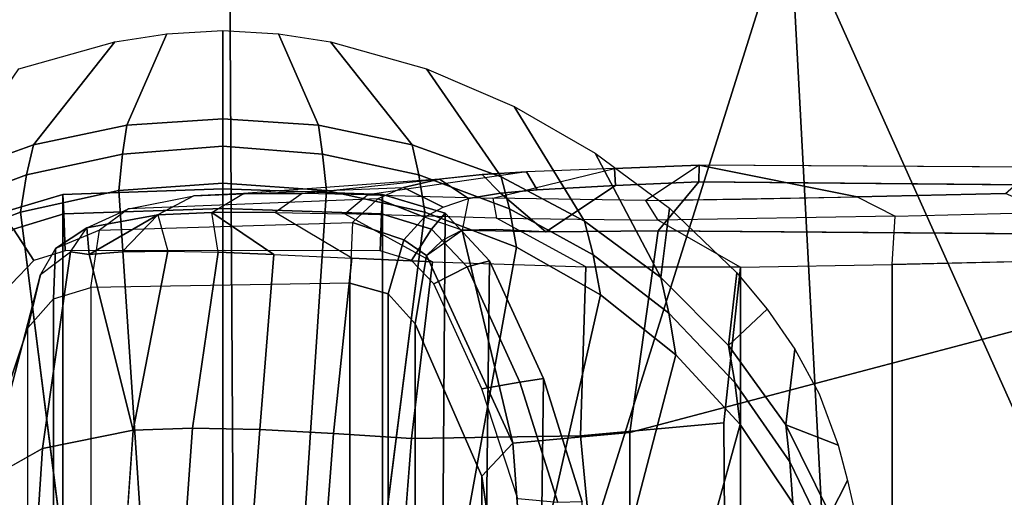
# Model space of a CAD drawing. Units: inches. Extents: x -2 to 303, y -6 to 168.
# Drawn here: x 69 to 71, y 56 to 56 of the extents above; entities that cross this region are included whole.
import ezdxf

# ---------------------------------------------------------------- set-up
doc = ezdxf.new("R2010")
doc.units = ezdxf.units.IN
doc.header["$MEASUREMENT"] = 0
doc.layers.add('SEAT-ARMPAD', color=5, linetype='Continuous')
doc.layers.add('SEAT-FRAME', color=5, linetype='Continuous')

# ---------------------------------------------------------------- blocks, each defined once
blk = doc.blocks.new('1VERUS_AUPHST_SYNTLTLIMANG_ADJARMS_ADJSEAT_0T')
at = {"layer": 'SEAT-ARMPAD'}
for points in [[(-1.5782, -10.2777, 24.7797), (0.0558, -9.5449, 24.8037), (-1.6624, -9.7268, 24.7073)], [(-1.5782, -10.2777, 24.7797), (-0.1235, -10.1999, 24.8644), (0.0558, -9.5449, 24.8037)], [(-2.0908, -9.7436, 23.918), (-1.1328, -9.8185, 23.8768), (-2.3777, -9.9492, 23.9003)], [(-2.1855, -10.1597, 23.8795), (-2.3777, -9.9492, 23.9003), (-1.1328, -9.8185, 23.8768)], [(-1.2418, -9.8485, 24.0239), (-2.1855, -10.1597, 23.8795), (-1.1328, -9.8185, 23.8768)], [(-2.1855, -10.1597, 23.8795), (-1.2418, -9.8485, 24.0239), (-2.2652, -10.2038, 24.0202)], [(-0.1235, -10.1999, 24.8644), (-1.5782, -10.2777, 24.7797), (1.1444, -11.1349, 24.9478)], [(1.1444, -11.1349, 24.9478), (-1.5782, -10.2777, 24.7797), (-2.086, -11.1541, 24.7569)], [(1.1444, -11.1349, 24.9478), (-2.086, -11.1541, 24.7569), (-1.9456, -11.9579, 24.7501)], [(-0.1562, -12.1052, 24.858), (1.1444, -11.1349, 24.9478), (-1.9456, -11.9579, 24.7501)]]:
    blk.add_3dface(points, dxfattribs=at)
at = {"layer": 'SEAT-ARMPAD', "invisible_edges": 3}
for points in [[(-1.2418, -9.8485, 24.0239), (1.46, -11.1614, 24.0338), (-0.1211, -9.61, 24.028)], [(-2.2652, -10.2038, 24.0202), (1.46, -11.1614, 24.0338), (-1.2418, -9.8485, 24.0239)], [(-2.4828, -10.4424, 24.0194), (1.46, -11.1614, 24.0338), (-2.2652, -10.2038, 24.0202)], [(-2.5565, -11.0385, 24.0191), (1.46, -11.1614, 24.0338), (-2.4828, -10.4424, 24.0194)], [(-2.5241, -11.6916, 24.0192), (1.46, -11.1614, 24.0338), (-2.5565, -11.0385, 24.0191)], [(-2.439, -11.9496, 24.0196), (1.46, -11.1614, 24.0338), (-2.5241, -11.6916, 24.0192)], [(-2.2566, -12.1228, 24.0202), (1.46, -11.1614, 24.0338), (-2.439, -11.9496, 24.0196)], [(-1.2466, -12.473, 24.0239), (1.46, -11.1614, 24.0338), (-2.2566, -12.1228, 24.0202)], [(-0.1268, -12.7119, 24.028), (1.46, -11.1614, 24.0338), (-1.2466, -12.473, 24.0239)]]:
    blk.add_3dface(points, dxfattribs=at)
at = {"layer": 'SEAT-FRAME'}
for points in [[(-1.1738, -9.3701, 14.2686), (-1.1802, -10.4185, 14.2493), (-1.154, -10.4194, 14.3302), (-1.1443, -9.3701, 14.3461)], [(-1.0777, -10.4828, 14.367), (-0.7636, -10.5267, 14.3889), (-1.069, -9.3701, 14.381)], [(-0.4305, -10.5266, 14.3981), (-0.431, -9.3701, 14.3977), (-1.069, -9.3701, 14.381), (-0.7636, -10.5267, 14.3889)], [(-1.0251, -10.1177, 13.4637), (-1.0309, -9.8792, 13.4058), (0.1819, -9.8793, 13.4095), (0.1732, -10.118, 13.4672)], [(-1.0251, -10.1177, 13.4637), (0.1732, -10.118, 13.4672), (0.1674, -10.3544, 13.4946), (-1.0212, -10.3541, 13.4909)], [(-1.1802, -10.4185, 14.2493), (-1.125, -10.5017, 13.6002), (-1.127, -10.3542, 13.5919), (-1.1305, -10.1723, 13.5752)], [(-0.9556, -10.3127, 23.8714), (-0.8991, -10.3728, 23.6157), (-1.0124, -10.3601, 23.8712)], [(-0.8991, -10.3728, 23.6157), (-1.0124, -10.3601, 23.8712), (-0.8991, -10.3728, 23.6157)], [(-1.1285, -10.7403, 13.6576), (-1.1748, -10.5505, 14.2484), (-1.1802, -10.4185, 14.2493), (-1.125, -10.5017, 13.6002)], [(-1.1802, -10.4185, 14.2493), (-1.1748, -10.5505, 14.2484), (-1.1481, -10.549, 14.3291), (-1.154, -10.4194, 14.3302)], [(-1.113, -10.4649, 23.8709), (-1.005, -10.4783, 23.6153), (-1.1989, -10.5809, 23.8705)], [(-0.6557, -10.601, 14.9189), (-0.6545, -10.6392, 14.8784), (-0.8421, -10.6984, 14.9175), (-0.8477, -10.6616, 14.959)], [(0.7323, -10.6188, 21.5467), (-0.6557, -10.601, 14.9189), (-0.8477, -10.6616, 14.959), (0.5423, -10.6788, 21.5864)], [(-0.8421, -10.6984, 14.9175), (-0.6545, -10.6392, 14.8784), (-0.6605, -10.7016, 14.8796), (-0.8314, -10.7573, 14.9153)], [(-1.08, -10.7351, 14.397), (-1.0787, -10.7879, 14.4297), (-1.0759, -10.6578, 14.3751)], [(-1.0312, -10.7453, 14.9973), (-0.8477, -10.6616, 14.959), (-0.8421, -10.6984, 14.9175), (-1.0215, -10.7802, 14.955)], [(0.3607, -10.7615, 21.6243), (0.5423, -10.6788, 21.5864), (-0.8477, -10.6616, 14.959), (-1.0312, -10.7453, 14.9973)], [(-1.1358, -11.0376, 13.818), (-1.1656, -10.757, 14.2847), (-1.1694, -10.688, 14.263), (-1.1339, -10.9359, 13.7501)], [(-1.1647, -10.8557, 23.5752), (-1.1121, -10.7145, 23.5754), (-1.0522, -10.7033, 23.5561), (-1.1068, -10.8462, 23.5559)], [(-0.8421, -10.6984, 14.9175), (-0.8314, -10.7573, 14.9153), (-0.9949, -10.8325, 14.9494), (-1.0215, -10.7802, 14.955)], [(1.037, -10.7085, 21.2016), (-0.3718, -10.711, 14.6851), (-0.6954, -10.7575, 14.6815), (0.7095, -10.7514, 21.2699)], [(-1.1121, -10.7145, 23.5754), (-1.1647, -10.8557, 23.5752), (-1.2116, -10.8663, 23.6146), (-1.1616, -10.7273, 23.6148)], [(-1.0312, -10.7453, 14.9973), (-1.0215, -10.7802, 14.955), (-1.0805, -10.8357, 14.9673), (-1.105, -10.8145, 15.0127)], [(0.3607, -10.7615, 21.6243), (-1.0312, -10.7453, 14.9973), (-1.105, -10.8145, 15.0127), (0.2938, -10.8243, 21.6382)], [(0.7095, -10.7514, 21.2699), (-0.6954, -10.7575, 14.6815), (-0.9328, -10.8613, 14.9443), (0.401, -10.8613, 21.3343)], [(-1.0805, -10.8357, 14.9673), (-1.0215, -10.7802, 14.955), (-0.9949, -10.8325, 14.9494), (-1.0316, -10.8671, 14.9571)], [(-1.1345, -10.9124, 15.0189), (-1.105, -10.8145, 15.0127), (-1.0805, -10.8357, 14.9673), (-1.1041, -10.9137, 14.9722)], [(0.2671, -10.913, 21.6438), (0.2938, -10.8243, 21.6382), (-1.105, -10.8145, 15.0127), (-1.1345, -10.9124, 15.0189)], [(-1.1647, -10.8557, 23.5752), (-1.1068, -10.8462, 23.5559), (-1.1405, -10.9998, 23.5558), (-1.197, -11.0056, 23.575)], [(-0.5984, -11.0355, 23.4221), (-1.1405, -10.9998, 23.5558), (-1.1068, -10.8462, 23.5559), (-0.5774, -10.9134, 23.4223)], [(-1.0805, -10.8357, 14.9673), (-1.0316, -10.8671, 14.9571), (-1.0463, -10.9158, 14.9601), (-1.1041, -10.9137, 14.9722)], [(-0.9328, -10.8613, 14.9443), (-1.0395, -10.8439, 14.5386), (-1.0637, -10.8788, 14.5751), (-0.9798, -10.9036, 14.9506)], [(0.401, -10.8613, 21.3343), (-0.9328, -10.8613, 14.9443), (-0.9798, -10.9036, 14.9506), (0.3553, -10.9028, 21.3439)], [(-0.7542, -10.867, 13.5798), (-0.4492, -10.8909, 13.5822), (-0.4584, -11.0122, 13.637), (-0.7622, -10.9887, 13.6344)], [(0.339, -10.963, 21.3473), (0.3553, -10.9028, 21.3439), (-0.9798, -10.9036, 14.9506), (-0.9962, -10.963, 14.9508)], [(-1.1345, -10.9124, 15.0189), (-1.1041, -10.9137, 14.9722), (-1.1125, -11.1614, 14.974), (-1.143, -11.1614, 15.0206)], [(0.2671, -10.913, 21.6438), (-1.1345, -10.9124, 15.0189), (-1.143, -11.1614, 15.0206), (0.2586, -11.1614, 21.6456)], [(-1.1042, -10.9711, 13.6906), (-1.1339, -10.9359, 13.7501), (-1.1358, -11.0376, 13.818), (-1.1064, -11.0797, 13.763)], [(0.3459, -11.367, 21.3458), (0.339, -10.963, 21.3473), (-0.9962, -10.963, 14.9508), (-0.9892, -11.367, 14.9499)], [(-1.2094, -11.1614, 23.5757), (-1.197, -11.0056, 23.575), (-1.1405, -10.9998, 23.5558), (-1.1519, -11.1614, 23.5558)], [(-0.5984, -11.0355, 23.4221), (-0.6055, -11.1614, 23.4221), (-1.1519, -11.1614, 23.5558), (-1.1405, -10.9998, 23.5558)], [(-0.7682, -11.1034, 13.7016), (-0.7622, -10.9887, 13.6344), (-0.4584, -11.0122, 13.637), (-0.4645, -11.1262, 13.7038)], [(-1.2524, -11.1614, 23.6144), (-1.3898, -11.1614, 23.8698), (-1.3848, -11.0744, 23.8699), (-1.2421, -11.012, 23.6145)], [(-1.197, -11.0056, 23.575), (-1.2094, -11.1614, 23.5757), (-1.2524, -11.1614, 23.6144), (-1.2421, -11.012, 23.6145)], [(-1.1358, -11.0376, 13.818), (-1.1064, -11.0797, 13.763), (-1.1063, -11.1784, 13.8501), (-1.1356, -11.1291, 13.8989)], [(-1.1063, -11.1784, 13.8501), (-1.0409, -11.0818, 13.7221), (-1.1063, -11.1784, 13.8501)], [(-1.0443, -11.1685, 13.7932), (-1.1063, -11.1784, 13.8501), (-1.0409, -11.0818, 13.7221)], [(-0.7682, -11.1034, 13.7016), (-0.4645, -11.1262, 13.7038), (-0.4654, -11.2303, 13.7825), (-0.7705, -11.2084, 13.7813)], [(-1.1063, -11.1784, 13.8501), (-1.1356, -11.1291, 13.8989), (-1.132, -11.2062, 13.9931), (-1.1027, -11.2627, 13.9529)], [(-1.2421, -11.3108, 23.6145), (-1.3848, -11.2484, 23.8699), (-1.3898, -11.1614, 23.8698), (-1.2524, -11.1614, 23.6144)], [(-1.2421, -11.3108, 23.6145), (-1.2524, -11.1614, 23.6144), (-1.2094, -11.1614, 23.5757), (-1.197, -11.3173, 23.575)], [(-1.1519, -11.1614, 23.5558), (-1.1405, -11.323, 23.5558), (-1.197, -11.3173, 23.575), (-1.2094, -11.1614, 23.5757)], [(-1.1405, -11.323, 23.5558), (-1.1519, -11.1614, 23.5558), (-0.6055, -11.1614, 23.4221), (-0.5984, -11.2873, 23.4221)], [(-1.1345, -11.4105, 15.0189), (-1.143, -11.1614, 15.0206), (-1.1125, -11.1614, 14.974), (-1.104, -11.4091, 14.9722)], [(0.2671, -11.4098, 21.6438), (0.2586, -11.1614, 21.6456), (-1.143, -11.1614, 15.0206), (-1.1345, -11.4105, 15.0189)], [(-0.767, -11.301, 13.8739), (-0.7705, -11.2084, 13.7813), (-0.4654, -11.2303, 13.7825), (-0.4587, -11.3221, 13.8732)], [(-1.045, -11.3182, 13.9806), (-1.0406, -11.3697, 14.0894), (-1.1027, -11.2627, 13.9529)], [(-1.0824, -11.3732, 14.1912), (-1.1027, -11.2627, 13.9529), (-1.0406, -11.3697, 14.0894)], [(-0.5774, -11.4094, 23.4223), (-1.1068, -11.4767, 23.5559), (-1.1405, -11.323, 23.5558), (-0.5984, -11.2873, 23.4221)], [(-1.197, -11.3173, 23.575), (-1.1405, -11.323, 23.5558), (-1.1068, -11.4767, 23.5559), (-1.1647, -11.4672, 23.5752)], [(-1.0824, -11.3732, 14.1912), (-1.0406, -11.3697, 14.0894), (-1.045, -11.3987, 14.1842)], [(-1.0406, -11.3697, 14.0894), (-1.045, -11.3987, 14.1842), (-1.0406, -11.3697, 14.0894)], [(-0.9717, -11.4252, 14.9464), (-0.9892, -11.367, 14.9499), (0.3459, -11.367, 21.3458), (0.3634, -11.4252, 21.3422)], [(-1.1345, -11.4105, 15.0189), (-1.104, -11.4091, 14.9722), (-1.0804, -11.4873, 14.9673), (-1.105, -11.5083, 15.0127)], [(0.2938, -11.4985, 21.6382), (0.2671, -11.4098, 21.6438), (-1.1345, -11.4105, 15.0189), (-1.105, -11.5083, 15.0127)], [(-1.0804, -11.4873, 14.9673), (-1.104, -11.4091, 14.9722), (-1.0463, -11.407, 14.9601), (-1.0316, -11.4558, 14.9571)], [(-0.9266, -11.4651, 14.937), (-0.9717, -11.4252, 14.9464), (0.3634, -11.4252, 21.3422), (0.4084, -11.4651, 21.3328)], [(-1.1616, -11.5955, 23.6148), (-1.2116, -11.4565, 23.6146), (-1.1647, -11.4672, 23.5752), (-1.1121, -11.6083, 23.5754)], [(-1.0804, -11.4873, 14.9673), (-1.0316, -11.4558, 14.9571), (-0.9949, -11.4903, 14.9494), (-1.0215, -11.5427, 14.955)], [(-1.1068, -11.4767, 23.5559), (-1.0522, -11.6196, 23.5561), (-1.1121, -11.6083, 23.5754), (-1.1647, -11.4672, 23.5752)], [(0.4084, -11.4651, 21.3328), (-0.9266, -11.4651, 14.937), (-0.5936, -11.5768, 14.9099), (0.7135, -11.5723, 21.2691)]]:
    blk.add_3dface(points, dxfattribs=at)
for points, invisible_edges in [([(-1.154, -10.4194, 14.3302), (-1.0777, -10.4828, 14.367), (-1.1443, -9.3701, 14.3461)], 2), ([(-1.069, -9.3701, 14.381), (-1.1443, -9.3701, 14.3461), (-1.0777, -10.4828, 14.367)], 2), ([(-1.1065, -9.8735, 13.4371), (-1.1359, -9.9414, 13.5274), (-1.1003, -10.113, 13.496)], 2), ([(-1.1065, -9.8735, 13.4371), (-1.0309, -9.8792, 13.4058), (-1.1003, -10.113, 13.496)], 2), ([(-1.0251, -10.1177, 13.4637), (-1.1003, -10.113, 13.496), (-1.0309, -9.8792, 13.4058)], 2), ([(-1.1802, -10.4185, 14.2493), (-1.1305, -10.1723, 13.5752), (-1.177, -9.8943, 14.259)], 2), ([(-1.1359, -9.9414, 13.5274), (-1.177, -9.8943, 14.259), (-1.1305, -10.1723, 13.5752)], 2), ([(-1.1305, -10.1723, 13.5752), (-1.1003, -10.113, 13.496), (-1.1359, -9.9414, 13.5274)], 2), ([(-1.1305, -10.1723, 13.5752), (-1.1003, -10.113, 13.496), (-1.125, -10.5017, 13.6002)], 2), ([(-1.0941, -10.4829, 13.5317), (-1.125, -10.5017, 13.6002), (-1.1003, -10.113, 13.496)], 2), ([(-1.0251, -10.1177, 13.4637), (-1.1003, -10.113, 13.496), (-1.0212, -10.3541, 13.4909)], 2), ([(-1.0941, -10.4829, 13.5317), (-1.0212, -10.3541, 13.4909), (-1.1003, -10.113, 13.496)], 2), ([(-0.6886, -10.1875, 23.8724), (-0.4234, -10.1272, 23.8734), (-0.6359, -10.2146, 23.6167)], 2), ([(-0.6886, -10.1875, 23.8724), (-0.6359, -10.2146, 23.6167), (-0.7437, -10.2021, 23.8722)], 2), ([(-0.7757, -10.2837, 23.6162), (-0.8933, -10.2695, 23.8717), (-0.7437, -10.2021, 23.8722)], 2), ([(-0.8238, -10.2317, 23.8719), (-0.7437, -10.2021, 23.8722), (-0.8933, -10.2695, 23.8717)], 2), ([(-0.7757, -10.2837, 23.6162), (-0.7437, -10.2021, 23.8722), (-0.6359, -10.2146, 23.6167)], 2), ([(-0.7179, -10.2774, 23.5768), (-0.7757, -10.2837, 23.6162), (-0.5825, -10.2116, 23.578)], 2), ([(-0.6359, -10.2146, 23.6167), (-0.5825, -10.2116, 23.578), (-0.7757, -10.2837, 23.6162)], 2), ([(-0.5825, -10.2116, 23.578), (-0.5179, -10.2086, 23.5581), (-0.7179, -10.2774, 23.5768)], 2), ([(-0.6537, -10.2727, 23.5576), (-0.7179, -10.2774, 23.5768), (-0.5179, -10.2086, 23.5581)], 2), ([(-0.9556, -10.3127, 23.8714), (-0.8933, -10.2695, 23.8717), (-0.8991, -10.3728, 23.6157)], 2), ([(-0.7757, -10.2837, 23.6162), (-0.8991, -10.3728, 23.6157), (-0.8933, -10.2695, 23.8717)], 2), ([(-0.7179, -10.2774, 23.5768), (-0.8413, -10.363, 23.5763), (-0.7757, -10.2837, 23.6162)], 2), ([(-0.8413, -10.363, 23.5763), (-0.7179, -10.2774, 23.5768), (-0.776, -10.3549, 23.5571)], 2), ([(-0.6537, -10.2727, 23.5576), (-0.776, -10.3549, 23.5571), (-0.7179, -10.2774, 23.5768)], 2), ([(-0.776, -10.3549, 23.5571), (-0.6537, -10.2727, 23.5576), (-0.3587, -10.4697, 23.4237)], 2), ([(-0.8991, -10.3728, 23.6157), (-0.7757, -10.2837, 23.6162), (-0.8413, -10.363, 23.5763)], 2), ([(-1.0941, -10.4829, 13.5317), (-1.0212, -10.3541, 13.4909), (-1.0976, -10.7346, 13.5857)], 2), ([(-1.0214, -10.5952, 13.5154), (-1.0976, -10.7346, 13.5857), (-1.0212, -10.3541, 13.4909)], 2), ([(-1.0214, -10.5952, 13.5154), (-1.0212, -10.3541, 13.4909), (-0.7585, -10.6038, 13.5174)], 2), ([(-0.7788, -10.3803, 13.4847), (-0.7585, -10.6038, 13.5174), (-1.0212, -10.3541, 13.4909)], 2), ([(-1.0212, -10.3541, 13.4909), (0.1674, -10.3544, 13.4946), (-0.7788, -10.3803, 13.4847)], 2), ([(-0.8413, -10.363, 23.5763), (-0.776, -10.3549, 23.5571), (-0.9492, -10.4658, 23.576)], 2), ([(-0.8847, -10.4551, 23.5567), (-0.9492, -10.4658, 23.576), (-0.776, -10.3549, 23.5571)], 2), ([(-0.776, -10.3549, 23.5571), (-0.3587, -10.4697, 23.4237), (-0.8847, -10.4551, 23.5567)], 2), ([(-0.0659, -10.3762, 13.4873), (-0.7788, -10.3803, 13.4847), (0.1674, -10.3544, 13.4946)], 2), ([(-1.113, -10.4649, 23.8709), (-1.0124, -10.3601, 23.8712), (-1.005, -10.4783, 23.6153)], 2), ([(-0.8991, -10.3728, 23.6157), (-1.005, -10.4783, 23.6153), (-1.0124, -10.3601, 23.8712)], 2), ([(-0.9492, -10.4658, 23.576), (-1.005, -10.4783, 23.6153), (-0.8413, -10.363, 23.5763)], 2), ([(-0.8991, -10.3728, 23.6157), (-0.8413, -10.363, 23.5763), (-1.005, -10.4783, 23.6153)], 2), ([(-0.7788, -10.3803, 13.4847), (-0.4224, -10.3782, 13.486), (-0.7585, -10.6038, 13.5174)], 2), ([(-0.427, -10.5716, 13.4991), (-0.7585, -10.6038, 13.5174), (-0.4224, -10.3782, 13.486)], 14), ([(-1.1481, -10.549, 14.3291), (-1.0759, -10.6578, 14.3751), (-1.154, -10.4194, 14.3302)], 2), ([(-1.0777, -10.4828, 14.367), (-1.154, -10.4194, 14.3302), (-1.0759, -10.6578, 14.3751)], 2), ([(-0.9492, -10.4658, 23.576), (-1.0401, -10.584, 23.5756), (-1.005, -10.4783, 23.6153)], 2), ([(-1.0401, -10.584, 23.5756), (-0.9492, -10.4658, 23.576), (-0.978, -10.5726, 23.5564)], 2), ([(-0.8847, -10.4551, 23.5567), (-0.978, -10.5726, 23.5564), (-0.9492, -10.4658, 23.576)], 2), ([(-0.978, -10.5726, 23.5564), (-0.8847, -10.4551, 23.5567), (-0.495, -10.682, 23.4228)], 2), ([(-0.4337, -10.5732, 23.4232), (-0.495, -10.682, 23.4228), (-0.8847, -10.4551, 23.5567)], 2), ([(-0.4337, -10.5732, 23.4232), (-0.8847, -10.4551, 23.5567), (-0.3587, -10.4697, 23.4237)], 2), ([(-1.0926, -10.5973, 23.615), (-1.2715, -10.7071, 23.8703), (-1.005, -10.4783, 23.6153)], 2), ([(-1.1989, -10.5809, 23.8705), (-1.005, -10.4783, 23.6153), (-1.2715, -10.7071, 23.8703)], 2), ([(-1.0926, -10.5973, 23.615), (-1.005, -10.4783, 23.6153), (-1.0401, -10.584, 23.5756)], 2), ([(-1.0941, -10.4829, 13.5317), (-1.125, -10.5017, 13.6002), (-1.0976, -10.7346, 13.5857)], 2), ([(-1.0777, -10.4828, 14.367), (-1.0759, -10.6578, 14.3751), (-0.7636, -10.5267, 14.3889)], 2), ([(-1.1285, -10.7403, 13.6576), (-1.0976, -10.7346, 13.5857), (-1.125, -10.5017, 13.6002)], 2), ([(-0.7471, -10.709, 14.4695), (-0.7636, -10.5267, 14.3889), (-1.0759, -10.6578, 14.3751)], 14), ([(-0.4305, -10.5266, 14.3981), (-0.7636, -10.5267, 14.3889), (-0.4114, -10.6851, 14.4932)], 2), ([(-0.7471, -10.709, 14.4695), (-0.4114, -10.6851, 14.4932), (-0.7636, -10.5267, 14.3889)], 2), ([(-1.1481, -10.549, 14.3291), (-1.1748, -10.5505, 14.2484), (-1.1415, -10.6712, 14.3416)], 2), ([(-1.1694, -10.688, 14.263), (-1.1339, -10.9359, 13.7501), (-1.1748, -10.5505, 14.2484)], 2), ([(-1.1285, -10.7403, 13.6576), (-1.1748, -10.5505, 14.2484), (-1.1339, -10.9359, 13.7501)], 2), ([(-1.1694, -10.688, 14.263), (-1.1415, -10.6712, 14.3416), (-1.1748, -10.5505, 14.2484)], 2), ([(-1.1481, -10.549, 14.3291), (-1.1415, -10.6712, 14.3416), (-1.0759, -10.6578, 14.3751)], 2), ([(-1.0401, -10.584, 23.5756), (-0.978, -10.5726, 23.5564), (-1.1121, -10.7145, 23.5754)], 2), ([(-1.0522, -10.7033, 23.5561), (-1.1121, -10.7145, 23.5754), (-0.978, -10.5726, 23.5564)], 2), ([(-0.978, -10.5726, 23.5564), (-0.495, -10.682, 23.4228), (-1.0522, -10.7033, 23.5561)], 2), ([(-0.427, -10.5716, 13.4991), (-0.4492, -10.8909, 13.5822), (-0.7585, -10.6038, 13.5174)], 2), ([(-1.1121, -10.7145, 23.5754), (-1.1616, -10.7273, 23.6148), (-1.0401, -10.584, 23.5756)], 2), ([(-1.0926, -10.5973, 23.615), (-1.0401, -10.584, 23.5756), (-1.1616, -10.7273, 23.6148)], 2), ([(-1.0926, -10.5973, 23.615), (-1.1616, -10.7273, 23.6148), (-1.2715, -10.7071, 23.8703)], 2), ([(-1.0214, -10.5952, 13.5154), (-1.0976, -10.7346, 13.5857), (-1.0295, -10.8345, 13.5861)], 2), ([(-1.0214, -10.5952, 13.5154), (-0.7585, -10.6038, 13.5174), (-1.0295, -10.8345, 13.5861)], 2), ([(-0.7542, -10.867, 13.5798), (-1.0295, -10.8345, 13.5861), (-0.7585, -10.6038, 13.5174)], 2), ([(-0.7542, -10.867, 13.5798), (-0.7585, -10.6038, 13.5174), (-0.4492, -10.8909, 13.5822)], 2), ([(-1.1365, -10.7282, 14.3591), (-1.0759, -10.6578, 14.3751), (-1.1415, -10.6712, 14.3416)], 2), ([(-1.1365, -10.7282, 14.3591), (-1.1279, -10.7783, 14.3865), (-1.0759, -10.6578, 14.3751)], 2), ([(-1.0787, -10.7879, 14.4297), (-1.0759, -10.6578, 14.3751), (-1.1279, -10.7783, 14.3865)], 2), ([(-0.7471, -10.709, 14.4695), (-1.0759, -10.6578, 14.3751), (-1.0787, -10.7879, 14.4297)], 1), ([(-1.1694, -10.688, 14.263), (-1.1656, -10.757, 14.2847), (-1.1415, -10.6712, 14.3416)], 2), ([(-1.1365, -10.7282, 14.3591), (-1.1415, -10.6712, 14.3416), (-1.1656, -10.757, 14.2847)], 2), ([(-0.5429, -10.7955, 23.4225), (-1.0522, -10.7033, 23.5561), (-0.495, -10.682, 23.4228)], 2), ([(-0.7471, -10.709, 14.4695), (-0.6954, -10.7575, 14.6815), (-0.4114, -10.6851, 14.4932)], 2), ([(-0.3718, -10.711, 14.6851), (-0.4114, -10.6851, 14.4932), (-0.6954, -10.7575, 14.6815)], 2), ([(-1.3301, -10.8439, 23.8701), (-1.2715, -10.7071, 23.8703), (-1.1616, -10.7273, 23.6148)], 2), ([(-1.1068, -10.8462, 23.5559), (-1.0522, -10.7033, 23.5561), (-0.5774, -10.9134, 23.4223)], 2), ([(-1.0787, -10.7879, 14.4297), (-1.0628, -10.8194, 14.4729), (-0.7471, -10.709, 14.4695)], 2), ([(-1.0395, -10.8439, 14.5386), (-0.7471, -10.709, 14.4695), (-1.0628, -10.8194, 14.4729)], 2), ([(-0.5429, -10.7955, 23.4225), (-0.5774, -10.9134, 23.4223), (-1.0522, -10.7033, 23.5561)], 2), ([(-0.7471, -10.709, 14.4695), (-1.0395, -10.8439, 14.5386), (-0.6954, -10.7575, 14.6815)], 2), ([(-1.2116, -10.8663, 23.6146), (-1.372, -10.9934, 23.8699), (-1.1616, -10.7273, 23.6148)], 2), ([(-1.3301, -10.8439, 23.8701), (-1.1616, -10.7273, 23.6148), (-1.372, -10.9934, 23.8699)], 2), ([(-1.1365, -10.7282, 14.3591), (-1.1656, -10.757, 14.2847), (-1.1279, -10.7783, 14.3865)], 2), ([(-1.1285, -10.7403, 13.6576), (-1.0976, -10.7346, 13.5857), (-1.1339, -10.9359, 13.7501)], 2), ([(-1.1042, -10.9711, 13.6906), (-1.1339, -10.9359, 13.7501), (-1.0976, -10.7346, 13.5857)], 2), ([(-1.1042, -10.9711, 13.6906), (-1.0295, -10.8345, 13.5861), (-1.0976, -10.7346, 13.5857)], 2), ([(-1.1584, -10.8235, 14.3213), (-1.1356, -11.1291, 13.8989), (-1.1656, -10.757, 14.2847)], 2), ([(-1.1358, -11.0376, 13.818), (-1.1656, -10.757, 14.2847), (-1.1356, -11.1291, 13.8989)], 2), ([(-1.1584, -10.8235, 14.3213), (-1.1279, -10.7783, 14.3865), (-1.1656, -10.757, 14.2847)], 2), ([(-0.9328, -10.8613, 14.9443), (-0.6954, -10.7575, 14.6815), (-1.0395, -10.8439, 14.5386)], 2), ([(-1.1584, -10.8235, 14.3213), (-1.145, -10.8798, 14.374), (-1.1279, -10.7783, 14.3865)], 2), ([(-1.1147, -10.8176, 14.4234), (-1.1279, -10.7783, 14.3865), (-1.145, -10.8798, 14.374)], 2), ([(-1.0787, -10.7879, 14.4297), (-1.0988, -10.8466, 14.4683), (-1.1279, -10.7783, 14.3865)], 2), ([(-1.1147, -10.8176, 14.4234), (-1.1279, -10.7783, 14.3865), (-1.0988, -10.8466, 14.4683)], 2), ([(-1.0988, -10.8466, 14.4683), (-1.0637, -10.8788, 14.5751), (-1.0787, -10.7879, 14.4297)], 2), ([(-1.0395, -10.8439, 14.5386), (-1.0787, -10.7879, 14.4297), (-1.0637, -10.8788, 14.5751)], 2), ([(-1.1147, -10.8176, 14.4234), (-1.145, -10.8798, 14.374), (-1.0988, -10.8466, 14.4683)], 2), ([(-1.1584, -10.8235, 14.3213), (-1.1356, -11.1291, 13.8989), (-1.145, -10.8798, 14.374)], 2), ([(-1.1276, -10.9195, 14.4354), (-1.0988, -10.8466, 14.4683), (-1.145, -10.8798, 14.374)], 2), ([(-1.1276, -10.9195, 14.4354), (-1.0908, -10.9589, 14.5665), (-1.0988, -10.8466, 14.4683)], 2), ([(-1.1042, -10.9711, 13.6906), (-1.0295, -10.8345, 13.5861), (-1.1064, -11.0797, 13.763)], 2), ([(-1.0353, -10.96, 13.6456), (-1.1064, -11.0797, 13.763), (-1.0295, -10.8345, 13.5861)], 2), ([(-1.0637, -10.8788, 14.5751), (-1.0988, -10.8466, 14.4683), (-1.0908, -10.9589, 14.5665)], 2), ([(-1.0353, -10.96, 13.6456), (-1.0295, -10.8345, 13.5861), (-0.7622, -10.9887, 13.6344)], 2), ([(-0.7542, -10.867, 13.5798), (-0.7622, -10.9887, 13.6344), (-1.0295, -10.8345, 13.5861)], 2), ([(-1.197, -11.0056, 23.575), (-1.2421, -11.012, 23.6145), (-1.1647, -10.8557, 23.5752)], 2), ([(-1.2116, -10.8663, 23.6146), (-1.1647, -10.8557, 23.5752), (-1.2421, -11.012, 23.6145)], 2), ([(-1.2116, -10.8663, 23.6146), (-1.2421, -11.012, 23.6145), (-1.372, -10.9934, 23.8699)], 2), ([(-1.1276, -10.9195, 14.4354), (-1.112, -11.3081, 14.2148), (-1.145, -10.8798, 14.374)], 2), ([(-1.132, -11.2062, 13.9931), (-1.145, -10.8798, 14.374), (-1.112, -11.3081, 14.2148)], 2), ([(-1.132, -11.2062, 13.9931), (-1.145, -10.8798, 14.374), (-1.1356, -11.1291, 13.8989)], 2), ([(-1.0637, -10.8788, 14.5751), (-1.0908, -10.9589, 14.5665), (-0.9798, -10.9036, 14.9506)], 2), ([(-0.9962, -10.963, 14.9508), (-0.9798, -10.9036, 14.9506), (-1.0908, -10.9589, 14.5665)], 2), ([(-1.1276, -10.9195, 14.4354), (-1.112, -11.3081, 14.2148), (-1.0908, -10.9589, 14.5665)], 2), ([(-1.1125, -11.1614, 14.974), (-1.1041, -10.9137, 14.9722), (-1.0472, -11.1578, 14.9651)], 14), ([(-1.0463, -10.9158, 14.9601), (-1.0472, -11.1578, 14.9651), (-1.1041, -10.9137, 14.9722)], 2), ([(-1.0788, -11.3533, 14.4563), (-1.0908, -10.9589, 14.5665), (-1.112, -11.3081, 14.2148)], 2), ([(-1.0353, -10.96, 13.6456), (-1.1064, -11.0797, 13.763), (-1.0409, -11.0818, 13.7221)], 2), ([(-0.9962, -10.963, 14.9508), (-0.9892, -11.367, 14.9499), (-1.0908, -10.9589, 14.5665)], 2), ([(-1.0788, -11.3533, 14.4563), (-1.0908, -10.9589, 14.5665), (-0.9892, -11.367, 14.9499)], 2), ([(-1.0353, -10.96, 13.6456), (-0.7622, -10.9887, 13.6344), (-1.0409, -11.0818, 13.7221)], 2), ([(-1.3848, -11.0744, 23.8699), (-1.372, -10.9934, 23.8699), (-1.2421, -11.012, 23.6145)], 2), ([(-0.7682, -11.1034, 13.7016), (-1.0409, -11.0818, 13.7221), (-0.7622, -10.9887, 13.6344)], 2), ([(-1.1063, -11.1784, 13.8501), (-1.0409, -11.0818, 13.7221), (-1.1064, -11.0797, 13.763)], 2), ([(-1.0443, -11.1685, 13.7932), (-1.0409, -11.0818, 13.7221), (-0.7705, -11.2084, 13.7813)], 2), ([(-0.7682, -11.1034, 13.7016), (-0.7705, -11.2084, 13.7813), (-1.0409, -11.0818, 13.7221)], 2), ([(-1.1125, -11.1614, 14.974), (-1.0472, -11.1578, 14.9651), (-1.104, -11.4091, 14.9722)], 3), ([(-1.0443, -11.1685, 13.7932), (-1.1063, -11.1784, 13.8501), (-1.0459, -11.2471, 13.8776)], 2), ([(-1.0463, -11.407, 14.9601), (-1.104, -11.4091, 14.9722), (-1.0472, -11.1578, 14.9651)], 2), ([(-1.0443, -11.1685, 13.7932), (-0.7705, -11.2084, 13.7813), (-1.0459, -11.2471, 13.8776)], 2), ([(-1.1027, -11.2627, 13.9529), (-1.0459, -11.2471, 13.8776), (-1.1063, -11.1784, 13.8501)], 2), ([(-1.132, -11.2062, 13.9931), (-1.1027, -11.2627, 13.9529), (-1.112, -11.3081, 14.2148)], 2), ([(-0.767, -11.301, 13.8739), (-1.0459, -11.2471, 13.8776), (-0.7705, -11.2084, 13.7813)], 2), ([(-1.372, -11.3294, 23.8699), (-1.3848, -11.2484, 23.8699), (-1.2116, -11.4565, 23.6146)], 2), ([(-1.2421, -11.3108, 23.6145), (-1.2116, -11.4565, 23.6146), (-1.3848, -11.2484, 23.8699)], 2), ([(-1.1027, -11.2627, 13.9529), (-1.0459, -11.2471, 13.8776), (-1.0406, -11.3697, 14.0894)], 2), ([(-1.045, -11.3182, 13.9806), (-1.0406, -11.3697, 14.0894), (-1.0459, -11.2471, 13.8776)], 2), ([(-1.0459, -11.2471, 13.8776), (-0.767, -11.301, 13.8739), (-1.045, -11.3182, 13.9806)], 2), ([(-1.0824, -11.3732, 14.1912), (-1.112, -11.3081, 14.2148), (-1.1027, -11.2627, 13.9529)], 2), ([(-1.0824, -11.3732, 14.1912), (-1.112, -11.3081, 14.2148), (-1.0503, -11.4219, 14.4436)], 2), ([(-1.0788, -11.3533, 14.4563), (-1.0503, -11.4219, 14.4436), (-1.112, -11.3081, 14.2148)], 2), ([(-1.0406, -11.3697, 14.0894), (-1.045, -11.3182, 13.9806), (-0.767, -11.301, 13.8739)], 2), ([(-1.0406, -11.3697, 14.0894), (-0.767, -11.301, 13.8739), (-1.045, -11.3987, 14.1842)], 2), ([(-0.7386, -11.442, 14.0964), (-1.045, -11.3987, 14.1842), (-0.767, -11.301, 13.8739)], 2), ([(-0.767, -11.301, 13.8739), (-0.4587, -11.3221, 13.8732), (-0.7386, -11.442, 14.0964)], 2), ([(-1.2421, -11.3108, 23.6145), (-1.197, -11.3173, 23.575), (-1.2116, -11.4565, 23.6146)], 2), ([(-1.1647, -11.4672, 23.5752), (-1.2116, -11.4565, 23.6146), (-1.197, -11.3173, 23.575)], 2), ([(-0.4199, -11.4636, 14.0889), (-0.7386, -11.442, 14.0964), (-0.4587, -11.3221, 13.8732)], 2), ([(-1.372, -11.3294, 23.8699), (-1.2116, -11.4565, 23.6146), (-1.3301, -11.4789, 23.8701)], 2), ([(-1.0788, -11.3533, 14.4563), (-1.0503, -11.4219, 14.4436), (-0.9892, -11.367, 14.9499)], 2), ([(-0.9717, -11.4252, 14.9464), (-0.9892, -11.367, 14.9499), (-1.0503, -11.4219, 14.4436)], 2), ([(-1.045, -11.3987, 14.1842), (-1.0824, -11.3732, 14.1912), (-1.0098, -11.4454, 14.4396)], 2), ([(-1.0503, -11.4219, 14.4436), (-1.0098, -11.4454, 14.4396), (-1.0824, -11.3732, 14.1912)], 2), ([(-1.0098, -11.4454, 14.4396), (-1.045, -11.3987, 14.1842), (-0.6906, -11.5282, 14.356)], 2), ([(-0.7386, -11.442, 14.0964), (-0.6906, -11.5282, 14.356), (-1.045, -11.3987, 14.1842)], 2), ([(-0.5774, -11.4094, 23.4223), (-0.5429, -11.5273, 23.4225), (-1.1068, -11.4767, 23.5559)], 2), ([(-1.0503, -11.4219, 14.4436), (-1.0098, -11.4454, 14.4396), (-0.9717, -11.4252, 14.9464)], 2), ([(-0.9266, -11.4651, 14.937), (-0.9717, -11.4252, 14.9464), (-1.0098, -11.4454, 14.4396)], 2), ([(-1.0098, -11.4454, 14.4396), (-0.6906, -11.5282, 14.356), (-0.9266, -11.4651, 14.937)], 2), ([(-0.6906, -11.5282, 14.356), (-0.7386, -11.442, 14.0964), (-0.3598, -11.5537, 14.3386)], 2), ([(-0.4199, -11.4636, 14.0889), (-0.3598, -11.5537, 14.3386), (-0.7386, -11.442, 14.0964)], 2), ([(-1.1616, -11.5955, 23.6148), (-1.3301, -11.4789, 23.8701), (-1.2116, -11.4565, 23.6146)], 2), ([(-1.0522, -11.6196, 23.5561), (-1.1068, -11.4767, 23.5559), (-0.5429, -11.5273, 23.4225)], 2), ([(-0.5936, -11.5768, 14.9099), (-0.9266, -11.4651, 14.937), (-0.6906, -11.5282, 14.356)], 2)]:
    blk.add_3dface(points, dxfattribs=dict(at, invisible_edges=invisible_edges))

msp = doc.modelspace()

# ---------------------------------------------------------------- block references
at = {"rotation": 270}
msp.add_blockref('1VERUS_AUPHST_SYNTLTLIMANG_ADJARMS_ADJSEAT_0T', (80.711, 54.9982), dxfattribs=at)

doc.saveas('drawing.dxf')
